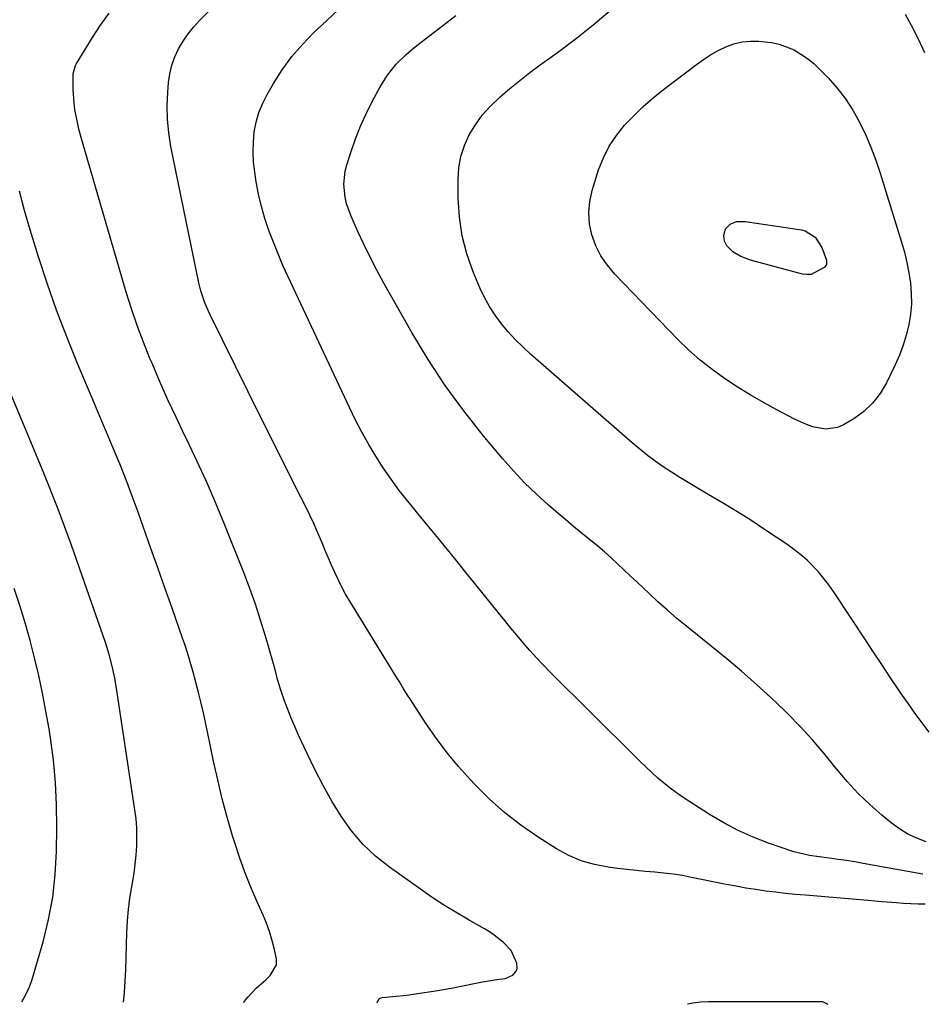
# Model space of a CAD drawing. Units: inches. Extents: x 1931495 to 1936842, y 390163 to 395438.
# Drawn here: x 1935415 to 1935686, y 390166 to 390462 of the extents above; entities that cross this region are included whole.
import ezdxf

# ---------------------------------------------------------------- set-up
doc = ezdxf.new("R2010")
doc.units = ezdxf.units.IN
doc.header["$MEASUREMENT"] = 0
doc.layers.add('7', color=7, linetype='Continuous')
doc.layers.add('8', color=7, linetype='Continuous')

msp = doc.modelspace()

# ---------------------------------------------------------------- linework, layer by layer
at = {"layer": '7', "color": 18}
for points in [[(1935522.24, 390166.45, 1952), (1935522.76, 390167.56, 1952), (1935523.04, 390167.83, 1952), (1935523.79, 390168.1, 1952), (1935526.99, 390168.36, 1952), (1935531.07, 390168.77, 1952), (1935533.1, 390169.04, 1952), (1935535.13, 390169.35, 1952), (1935539.26, 390170.01, 1952), (1935542.2, 390170.51, 1952), (1935545.14, 390171.02, 1952), (1935548.06, 390171.57, 1952), (1935550.99, 390172.14, 1952), (1935554.01, 390172.75, 1952), (1935558.26, 390173.49, 1952), (1935560.78, 390173.83, 1952), (1935563.1, 390174.81, 1952), (1935564.19, 390176.07, 1952), (1935564.46, 390176.8, 1952), (1935564.35, 390178.38, 1952), (1935562.58, 390182.2, 1952), (1935560.25, 390184.7, 1952), (1935557.5, 390186.84, 1952), (1935556.05, 390187.81, 1952), (1935554.56, 390188.71, 1952), (1935550, 390191.31, 1952), (1935546.24, 390193.52, 1952), (1935542.52, 390195.82, 1952), (1935538.88, 390198.22, 1952), (1935535.28, 390200.7, 1952), (1935525.98, 390207.31, 1952), (1935521.82, 390210.64, 1952), (1935517.97, 390214.26, 1952), (1935514.55, 390218.3, 1952), (1935511.44, 390222.63, 1952), (1935508.65, 390227.23, 1952), (1935506, 390231.89, 1952), (1935503.53, 390236.67, 1952), (1935501.2, 390241.51, 1952), (1935498.65, 390247.07, 1952), (1935497.52, 390249.63, 1952), (1935496.43, 390252.21, 1952), (1935495.41, 390254.81, 1952), (1935494.42, 390257.43, 1952), (1935493.29, 390260.58, 1952), (1935492.28, 390263.8, 1952), (1935491.74, 390265.99, 1952), (1935490.87, 390269.25, 1952), (1935488.69, 390276.83, 1952), (1935487.21, 390281.68, 1952), (1935485.64, 390286.49, 1952), (1935483.93, 390291.26, 1952), (1935482.12, 390295.99, 1952), (1935476.21, 390310.79, 1952), (1935473.59, 390317.13, 1952), (1935470.88, 390323.43, 1952), (1935468.03, 390329.66, 1952), (1935465.1, 390335.86, 1952), (1935464.33, 390337.43, 1952), (1935461.75, 390342.83, 1952), (1935459.22, 390348.26, 1952), (1935456.79, 390353.73, 1952), (1935454.41, 390359.22, 1952), (1935453.89, 390360.44, 1952), (1935451.9, 390365.38, 1952), (1935450.03, 390370.36, 1952), (1935448.33, 390375.4, 1952), (1935446.74, 390380.48, 1952), (1935433.54, 390425.63, 1952), (1935432.5, 390429.53, 1952), (1935432.05, 390431.5, 1952), (1935431.32, 390435.47, 1952), (1935431.06, 390437.47, 1952), (1935430.8, 390441.49, 1952), (1935430.75, 390446.32, 1952), (1935431.44, 390448.65, 1952), (1935431.68, 390449.08, 1952), (1935436.57, 390457.08, 1952), (1935439, 390460.79, 1952), (1935441.58, 390464.39, 1952)], [(1935687.26, 390196.17, 1954), (1935685.09, 390196.2, 1954), (1935680.75, 390196.39, 1954), (1935678.59, 390196.55, 1954), (1935674.26, 390196.92, 1954), (1935672.1, 390197.11, 1954), (1935669.93, 390197.29, 1954), (1935651.21, 390198.84, 1954), (1935648.21, 390199.11, 1954), (1935645.22, 390199.41, 1954), (1935642.23, 390199.76, 1954), (1935639.24, 390200.13, 1954), (1935636.26, 390200.56, 1954), (1935633.29, 390201.03, 1954), (1935630.33, 390201.56, 1954), (1935627.37, 390202.13, 1954), (1935616.94, 390204.25, 1954), (1935614.18, 390204.76, 1954), (1935611.4, 390205.2, 1954), (1935608.61, 390205.54, 1954), (1935605.82, 390205.81, 1954), (1935603.01, 390206.05, 1954), (1935600.21, 390206.32, 1954), (1935597.42, 390206.62, 1954), (1935594.62, 390206.94, 1954), (1935591.8, 390207.29, 1954), (1935587.69, 390208.07, 1954), (1935583.71, 390209.2, 1954), (1935579.92, 390210.86, 1954), (1935576.25, 390212.86, 1954), (1935570.7, 390216.39, 1954), (1935565.56, 390219.95, 1954), (1935560.62, 390223.75, 1954), (1935555.98, 390227.91, 1954), (1935551.54, 390232.31, 1954), (1935550.33, 390233.6, 1954), (1935546.75, 390237.63, 1954), (1935543.32, 390241.77, 1954), (1935540.11, 390246.08, 1954), (1935537.05, 390250.5, 1954), (1935532.1, 390258.05, 1954), (1935531.62, 390258.79, 1954), (1935530.25, 390261.04, 1954), (1935528.9, 390263.3, 1954), (1935528.44, 390264.05, 1954), (1935514.01, 390287.44, 1954), (1935512.79, 390289.52, 1954), (1935511.62, 390291.64, 1954), (1935509.53, 390296.01, 1954), (1935508.57, 390298.24, 1954), (1935506.67, 390302.7, 1954), (1935505.74, 390304.94, 1954), (1935504.34, 390308.2, 1954), (1935503.2, 390310.76, 1954), (1935502.01, 390313.29, 1954), (1935500.77, 390315.8, 1954), (1935497.93, 390321.41, 1954), (1935495.26, 390326.71, 1954), (1935492.59, 390332.03, 1954), (1935489.94, 390337.34, 1954), (1935487.3, 390342.67, 1954), (1935471.9, 390373.83, 1954), (1935470.38, 390377.25, 1954), (1935469.17, 390380.8, 1954), (1935468.86, 390382, 1954), (1935468.58, 390383.22, 1954), (1935460.2, 390424.33, 1954), (1935459.55, 390428.4, 1954), (1935459.13, 390432.48, 1954), (1935459.07, 390436.58, 1954), (1935459.23, 390440.7, 1954), (1935459.47, 390443.55, 1954), (1935459.86, 390446.2, 1954), (1935460.46, 390448.79, 1954), (1935461.37, 390451.29, 1954), (1935462.5, 390453.72, 1954), (1935463.88, 390456.03, 1954), (1935465.38, 390458.26, 1954), (1935467.07, 390460.35, 1954), (1935468.87, 390462.35, 1954), (1935471.79, 390465.23, 1954)], [(1935686.55, 390205.23, 1956), (1935684.79, 390205.51, 1956), (1935668.56, 390208.43, 1956), (1935666.04, 390208.87, 1956), (1935663.52, 390209.28, 1956), (1935661, 390209.65, 1956), (1935658.47, 390209.99, 1956), (1935655.35, 390210.4, 1956), (1935652.43, 390210.8, 1956), (1935647.67, 390211.89, 1956), (1935640.11, 390214.53, 1956), (1935635.48, 390216.33, 1956), (1935630.95, 390218.35, 1956), (1935626.58, 390220.67, 1956), (1935622.31, 390223.21, 1956), (1935614.36, 390228.32, 1956), (1935612.38, 390229.66, 1956), (1935610.44, 390231.07, 1956), (1935606.77, 390234.13, 1956), (1935603.25, 390237.39, 1956), (1935601.52, 390239.05, 1956), (1935599.81, 390240.73, 1956), (1935574.38, 390266.03, 1956), (1935572.3, 390268.15, 1956), (1935570.26, 390270.3, 1956), (1935568.28, 390272.51, 1956), (1935566.34, 390274.75, 1956), (1935564.43, 390277.03, 1956), (1935562.54, 390279.31, 1956), (1935560.66, 390281.61, 1956), (1935558.79, 390283.91, 1956), (1935553.83, 390290.08, 1956), (1935549.48, 390295.47, 1956), (1935545.12, 390300.85, 1956), (1935540.75, 390306.23, 1956), (1935536.37, 390311.59, 1956), (1935531.52, 390317.5, 1956), (1935528.95, 390320.77, 1956), (1935526.47, 390324.11, 1956), (1935524.12, 390327.54, 1956), (1935521.86, 390331.04, 1956), (1935519.73, 390334.62, 1956), (1935517.69, 390338.25, 1956), (1935515.77, 390341.94, 1956), (1935513.94, 390345.68, 1956), (1935495.49, 390385.01, 1956), (1935493.92, 390388.46, 1956), (1935492.43, 390391.95, 1956), (1935491.03, 390395.47, 1956), (1935489.69, 390399.02, 1956), (1935488.51, 390402.62, 1956), (1935487.46, 390406.25, 1956), (1935486.61, 390409.94, 1956), (1935485.9, 390413.66, 1956), (1935485.43, 390416.58, 1956), (1935485.08, 390419.6, 1956), (1935484.91, 390422.62, 1956), (1935485.01, 390425.64, 1956), (1935485.29, 390428.66, 1956), (1935485.88, 390431.63, 1956), (1935486.69, 390434.52, 1956), (1935487.83, 390437.29, 1956), (1935489.19, 390439.99, 1956), (1935491.09, 390443.25, 1956), (1935493.73, 390447.39, 1956), (1935496.6, 390451.35, 1956), (1935499.8, 390455.05, 1956), (1935503.22, 390458.58, 1956), (1935505.61, 390460.85, 1956), (1935510.4, 390465.36, 1956)], [(1935687.56, 390214.93, 1958), (1935684.73, 390216, 1958), (1935682.01, 390217.28, 1958), (1935679.45, 390218.86, 1958), (1935677.01, 390220.65, 1958), (1935674.21, 390222.97, 1958), (1935670.57, 390226.19, 1958), (1935667.07, 390229.54, 1958), (1935663.79, 390233.11, 1958), (1935660.65, 390236.83, 1958), (1935660.07, 390237.56, 1958), (1935656.68, 390241.68, 1958), (1935653.2, 390245.72, 1958), (1935649.58, 390249.64, 1958), (1935645.87, 390253.47, 1958), (1935645.07, 390254.26, 1958), (1935640.82, 390258.35, 1958), (1935636.5, 390262.36, 1958), (1935632.05, 390266.24, 1958), (1935627.53, 390270.02, 1958), (1935615.45, 390279.81, 1958), (1935612.52, 390282.23, 1958), (1935609.64, 390284.7, 1958), (1935606.8, 390287.24, 1958), (1935604.01, 390289.82, 1958), (1935602.34, 390291.39, 1958), (1935600.41, 390293.22, 1958), (1935598.48, 390295.04, 1958), (1935596.55, 390296.86, 1958), (1935594.62, 390298.68, 1958), (1935592.67, 390300.48, 1958), (1935590.69, 390302.25, 1958), (1935588.67, 390303.97, 1958), (1935586.06, 390306.11, 1958), (1935583.72, 390308.01, 1958), (1935581.39, 390309.92, 1958), (1935579.08, 390311.86, 1958), (1935576.78, 390313.81, 1958), (1935573.86, 390316.32, 1958), (1935570.2, 390319.63, 1958), (1935566.65, 390323.05, 1958), (1935563.28, 390326.64, 1958), (1935560.02, 390330.34, 1958), (1935554.2, 390337.29, 1958), (1935548.33, 390344.7, 1958), (1935542.75, 390352.3, 1958), (1935537.59, 390360.2, 1958), (1935532.72, 390368.3, 1958), (1935524.32, 390383.17, 1958), (1935522.2, 390387.04, 1958), (1935520.16, 390390.95, 1958), (1935518.23, 390394.92, 1958), (1935516.37, 390398.92, 1958), (1935514.41, 390403.31, 1958), (1935513.07, 390407.06, 1958), (1935512.64, 390409, 1958), (1935512.24, 390412.95, 1958), (1935512.64, 390416.86, 1958), (1935513.13, 390418.78, 1958), (1935514.41, 390422.77, 1958), (1935515.77, 390426.63, 1958), (1935517.27, 390430.43, 1958), (1935518.96, 390434.15, 1958), (1935520.79, 390437.82, 1958), (1935523.14, 390442.24, 1958), (1935525.36, 390445.8, 1958), (1935528.02, 390449.05, 1958), (1935531.03, 390452.01, 1958), (1935532.62, 390453.39, 1958), (1935534.26, 390454.71, 1958), (1935545.91, 390463.69, 1958)], [(1935670.89, 390424.08, 1962), (1935672.34, 390420.22, 1962), (1935673.66, 390416.31, 1962), (1935680.1, 390395.51, 1962), (1935680.96, 390392.47, 1962), (1935681.71, 390389.4, 1962), (1935682.31, 390386.3, 1962), (1935682.8, 390383.18, 1962), (1935683.05, 390380.05, 1962), (1935683.09, 390376.93, 1962), (1935682.82, 390373.82, 1962), (1935682.31, 390370.61, 1962), (1935681.54, 390367.5, 1962), (1935680.62, 390364.44, 1962), (1935679.48, 390361.46, 1962), (1935678.19, 390358.53, 1962), (1935675.56, 390353.1, 1962), (1935673.65, 390349.91, 1962), (1935671.42, 390347, 1962), (1935668.73, 390344.52, 1962), (1935665.71, 390342.33, 1962), (1935662.62, 390340.48, 1962), (1935660.86, 390339.7, 1962), (1935657.19, 390339.14, 1962), (1935653.37, 390339.92, 1962), (1935651.48, 390340.55, 1962), (1935647.86, 390342.21, 1962), (1935642.55, 390345.04, 1962), (1935638.53, 390347.26, 1962), (1935634.55, 390349.56, 1962), (1935630.65, 390351.98, 1962), (1935626.79, 390354.47, 1962), (1935623.07, 390357.14, 1962), (1935619.47, 390359.96, 1962), (1935616.06, 390363, 1962), (1935612.77, 390366.2, 1962), (1935593.79, 390385.87, 1962), (1935591.58, 390388.53, 1962), (1935589.64, 390391.35, 1962), (1935588.13, 390394.42, 1962), (1935586.9, 390397.66, 1962), (1935586.22, 390401.02, 1962), (1935585.94, 390404.38, 1962), (1935586.27, 390407.73, 1962), (1935587, 390411.09, 1962), (1935588.94, 390417.24, 1962), (1935590.37, 390420.91, 1962), (1935592.1, 390424.41, 1962), (1935594.28, 390427.65, 1962), (1935596.75, 390430.72, 1962), (1935599.52, 390433.57, 1962), (1935602.39, 390436.33, 1962), (1935605.39, 390438.94, 1962), (1935608.49, 390441.44, 1962), (1935618.35, 390449, 1962), (1935620.46, 390450.51, 1962), (1935622.64, 390451.91, 1962), (1935624.91, 390453.16, 1962), (1935627.24, 390454.3, 1962), (1935629.66, 390455.17, 1962), (1935632.11, 390455.79, 1962), (1935634.64, 390456.04, 1962), (1935637.2, 390456.05, 1962), (1935640.95, 390455.62, 1962), (1935643.29, 390455.11, 1962), (1935647.75, 390453.35, 1962), (1935651.85, 390450.8, 1962), (1935653.7, 390449.27, 1962), (1935655.46, 390447.61, 1962), (1935658, 390444.96, 1962), (1935660.72, 390441.86, 1962), (1935663.23, 390438.63, 1962), (1935665.45, 390435.19, 1962), (1935667.47, 390431.6, 1962), (1935669.24, 390427.87, 1962), (1935670.89, 390424.08, 1962)], [(1935657.51, 390390.11, 1964), (1935657.5, 390388.81, 1964), (1935657.37, 390388.43, 1964), (1935656.82, 390387.82, 1964), (1935652.91, 390385.77, 1964), (1935651.65, 390385.72, 1964), (1935650.34, 390385.88, 1964), (1935634.7, 390390.1, 1964), (1935631.55, 390391.31, 1964), (1935629.36, 390392.61, 1964), (1935627.56, 390394.35, 1964), (1935626.83, 390395.78, 1964), (1935626.65, 390397.38, 1964), (1935627.17, 390399.52, 1964), (1935628.58, 390400.94, 1964), (1935630.4, 390401.7, 1964), (1935633.11, 390401.71, 1964), (1935633.79, 390401.63, 1964), (1935649.98, 390399.18, 1964), (1935651.15, 390398.87, 1964), (1935654.11, 390396.95, 1964), (1935656.14, 390393.88, 1964), (1935657.51, 390390.11, 1964)], [(1935445.94, 390166.69, 1948), (1935446.22, 390169.57, 1948), (1935446.45, 390172.98, 1948), (1935446.61, 390176.4, 1948), (1935446.96, 390187.69, 1948), (1935447.14, 390191.14, 1948), (1935447.43, 390194.57, 1948), (1935447.86, 390197.99, 1948), (1935448.4, 390201.4, 1948), (1935449.09, 390205.5, 1948), (1935449.45, 390208.22, 1948), (1935449.72, 390210.95, 1948), (1935449.91, 390213.69, 1948), (1935449.97, 390216.44, 1948), (1935449.92, 390219.17, 1948), (1935449.7, 390221.9, 1948), (1935449.37, 390224.62, 1948), (1935443.91, 390260.54, 1948), (1935443.28, 390264.19, 1948), (1935442.51, 390267.81, 1948), (1935441.58, 390271.39, 1948), (1935440.46, 390274.91, 1948), (1935434.13, 390293.34, 1948), (1935430.25, 390304.26, 1948), (1935426.23, 390315.12, 1948), (1935421.98, 390325.9, 1948), (1935417.58, 390336.62, 1948), (1935406.02, 390364.01, 1948)], [(1935415.33, 390166.79, 1946), (1935415.4, 390166.94, 1946), (1935415.81, 390167.71, 1946), (1935417.42, 390170.79, 1946), (1935418.07, 390172.4, 1946), (1935418.34, 390173.22, 1946), (1935421.72, 390184.85, 1946), (1935423.37, 390191.54, 1946), (1935424.66, 390198.29, 1946), (1935425.4, 390205.12, 1946), (1935425.77, 390212, 1946), (1935425.88, 390219.27, 1946), (1935425.79, 390226.06, 1946), (1935425.48, 390232.83, 1946), (1935424.82, 390239.57, 1946), (1935423.93, 390246.29, 1946), (1935423.51, 390248.93, 1946), (1935422.58, 390254.31, 1946), (1935421.57, 390259.67, 1946), (1935420.42, 390265.01, 1946), (1935419.18, 390270.32, 1946), (1935417.81, 390275.6, 1946), (1935416.34, 390280.86, 1946), (1935414.72, 390286.07, 1946), (1935413.01, 390291.25, 1946)], [(1935615.65, 390166.16, 1954), (1935617.33, 390166.44, 1954), (1935619.64, 390166.73, 1954), (1935621.97, 390166.83, 1954), (1935649.7, 390166.85, 1954), (1935651.38, 390166.87, 1954), (1935656.36, 390166.89, 1954), (1935657.95, 390166.02, 1954)]]:
    msp.add_polyline3d(points, dxfattribs=at)
at = {"layer": '8', "color": 18}
for points in [[(1935688.47, 390247.92, 1960), (1935686.32, 390250.76, 1960), (1935684.21, 390253.62, 1960), (1935682.16, 390256.52, 1960), (1935680.13, 390259.45, 1960), (1935679.12, 390260.94, 1960), (1935676.63, 390264.64, 1960), (1935674.14, 390268.35, 1960), (1935671.68, 390272.07, 1960), (1935669.22, 390275.79, 1960), (1935659.68, 390290.33, 1960), (1935658.26, 390292.36, 1960), (1935655.15, 390296.21, 1960), (1935651.68, 390299.75, 1960), (1935649.82, 390301.39, 1960), (1935645.86, 390304.35, 1960), (1935638.91, 390309, 1960), (1935634.73, 390311.74, 1960), (1935630.51, 390314.42, 1960), (1935626.25, 390317.01, 1960), (1935621.95, 390319.55, 1960), (1935618.41, 390321.58, 1960), (1935615.87, 390323.09, 1960), (1935613.35, 390324.63, 1960), (1935610.86, 390326.22, 1960), (1935608.39, 390327.85, 1960), (1935605.98, 390329.55, 1960), (1935603.61, 390331.3, 1960), (1935601.31, 390333.15, 1960), (1935599.05, 390335.05, 1960), (1935568.44, 390361.81, 1960), (1935566.11, 390363.96, 1960), (1935563.86, 390366.18, 1960), (1935561.72, 390368.52, 1960), (1935559.67, 390370.93, 1960), (1935557.79, 390373.47, 1960), (1935556.07, 390376.1, 1960), (1935554.57, 390378.87, 1960), (1935553.22, 390381.73, 1960), (1935551.2, 390386.53, 1960), (1935549.3, 390391.93, 1960), (1935547.84, 390397.42, 1960), (1935547.03, 390403.04, 1960), (1935546.65, 390408.75, 1960), (1935546.61, 390414.35, 1960), (1935546.86, 390417.87, 1960), (1935547.45, 390421.31, 1960), (1935548.55, 390424.61, 1960), (1935550, 390427.83, 1960), (1935551.86, 390430.86, 1960), (1935553.93, 390433.74, 1960), (1935556.28, 390436.38, 1960), (1935559.26, 390439.24, 1960), (1935562.2, 390441.74, 1960), (1935565.2, 390444.19, 1960), (1935568.26, 390446.56, 1960), (1935571.36, 390448.87, 1960), (1935576.58, 390452.63, 1960), (1935582.23, 390456.88, 1960), (1935587.77, 390461.28, 1960), (1935593.14, 390465.89, 1960)], [(1935681.16, 390464.11, 1960), (1935683.02, 390460.79, 1960), (1935685.1, 390456.74, 1960), (1935686.99, 390452.61, 1960)], [(1935482.11, 390166.58, 1950), (1935482.29, 390166.83, 1950), (1935483.44, 390168.29, 1950), (1935485.97, 390170.99, 1950), (1935488.72, 390173.38, 1950), (1935490.1, 390174.72, 1950), (1935491.96, 390177.92, 1950), (1935491.94, 390179.74, 1950), (1935491.24, 390182.96, 1950), (1935490.6, 390185.49, 1950), (1935489.86, 390187.99, 1950), (1935488.96, 390190.43, 1950), (1935487.96, 390192.84, 1950), (1935486.13, 390196.89, 1950), (1935484.22, 390201.33, 1950), (1935482.43, 390205.82, 1950), (1935480.81, 390210.37, 1950), (1935479.31, 390214.96, 1950), (1935478.76, 390216.79, 1950), (1935477.15, 390222.35, 1950), (1935475.65, 390227.93, 1950), (1935474.3, 390233.56, 1950), (1935473.05, 390239.21, 1950), (1935471.23, 390248.03, 1950), (1935470.62, 390250.92, 1950), (1935469.97, 390253.81, 1950), (1935469.28, 390256.68, 1950), (1935468.56, 390259.54, 1950), (1935467.26, 390264.54, 1950), (1935467.17, 390264.9, 1950), (1935466.88, 390265.99, 1950), (1935466.48, 390267.43, 1950), (1935465.27, 390271.5, 1950), (1935464.25, 390274.67, 1950), (1935463.71, 390276.24, 1950), (1935460.53, 390285.28, 1950), (1935458.39, 390291.37, 1950), (1935456.24, 390297.46, 1950), (1935454.09, 390303.54, 1950), (1935451.94, 390309.63, 1950), (1935450.32, 390314.2, 1950), (1935448.55, 390319.06, 1950), (1935446.73, 390323.9, 1950), (1935444.82, 390328.71, 1950), (1935442.85, 390333.5, 1950), (1935440.84, 390338.27, 1950), (1935438.83, 390343.04, 1950), (1935436.81, 390347.81, 1950), (1935434.79, 390352.57, 1950), (1935432.08, 390358.95, 1950), (1935428.82, 390366.95, 1950), (1935425.74, 390375.01, 1950), (1935422.9, 390383.16, 1950), (1935420.23, 390391.37, 1950), (1935417.81, 390399.21, 1950), (1935416.13, 390405.02, 1950), (1935414.59, 390410.86, 1950)]]:
    msp.add_polyline3d(points, dxfattribs=at)

doc.saveas('drawing.dxf')
